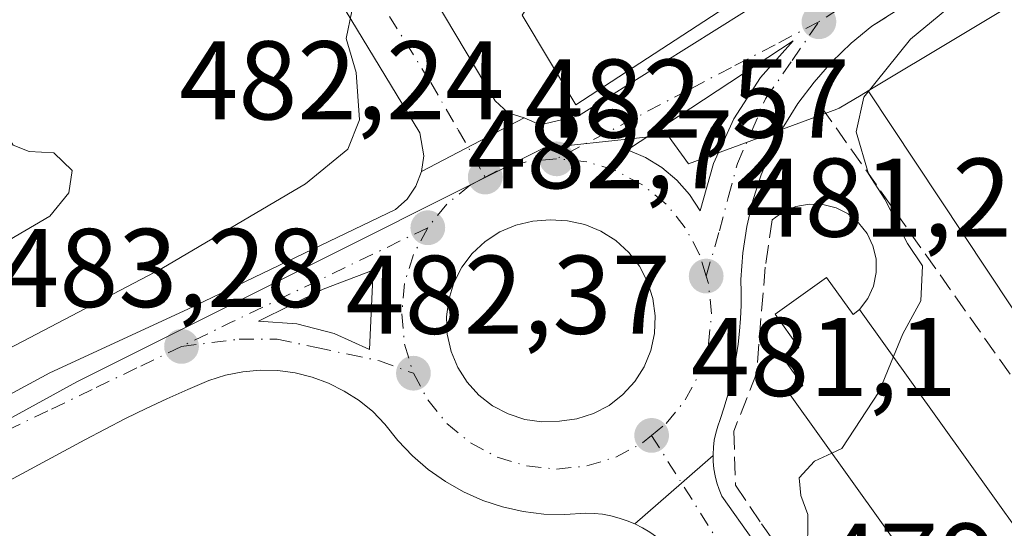
# Model space of a CAD drawing. Units: metres. Extents: x 610822 to 614271, y 4731634 to 4734003.
# Drawn here: x 611104 to 611193, y 4732282 to 4732327 of the extents above; entities that cross this region are included whole.
import ezdxf

# ---------------------------------------------------------------- set-up
doc = ezdxf.new("R2010")
doc.units = ezdxf.units.M
doc.header["$MEASUREMENT"] = 0
doc.linetypes.add('DGN Style 3', pattern=[2.307223458686699, 1.648016756204785, -0.6592067024819142])
doc.linetypes.add('DGN Style 4', pattern=[2.6384748266838614, 1.318413404963828, -0.6592067024819142, 0.001648016756204785, -0.6592067024819142])
for name, color, linetype, lineweight in [('Cultivos herbáceos CxS', 92, 'Continuous', 0), ('Curva de nivel normal', 30, 'Continuous', 0), ('Edificación Cxs', 1, 'Continuous', 13), ('Elemento construido', 1, 'Continuous', 0), ('Muro lineal', 1, 'DGN Style 3', 13), ('Núcleo urbano CxS', 7, 'Continuous', 0), ('Obra de contención lineal', 1, 'DGN Style 3', 13), ('Pastizal CxS', 92, 'Continuous', 0), ('Punto de cota en terreno', 7, 'Continuous', 0), ('Rótulo de punto de cota en terreno', 7, 'Continuous', 0), ('Vía urbana Cxs', 4, 'Continuous', 0), ('Vía urbana eje', 4, 'DGN Style 4', 0)]:
    doc.layers.add(name, color=color, linetype=linetype, lineweight=lineweight)
doc.styles.add('Style-Arial', font='txt')

# ---------------------------------------------------------------- blocks, each defined once
blk = doc.blocks.new('5PATER')
at = {"layer": 'Pastizal CxS', "linetype": 'Continuous', "lineweight": 0}
h = blk.add_hatch(color=51, dxfattribs=at)
edge = h.paths.add_edge_path()
edge.add_ellipse((0, 0), major_axis=(-0.1095731443231308, -0.1110710700762829), ratio=0.9994222409660322, start_angle=0, end_angle=360)
blk = doc.blocks.new('*U41')
at = {"layer": 'Vía urbana Cxs', "color": 4, "linetype": 'Continuous', "lineweight": 0}
for points in [[(611181.9851000002, 4732327.561799999, 480.9631999999983), (611180.7200999996, 4732326.7601, 480.9759999999952), (611178.8601000002, 4732325.2401, 481.1576999999961), (611177.1300999997, 4732323.5701, 481.4992999999959), (611175.5401, 4732321.770099999, 481.4864999999991), (611174.1001000004, 4732319.840100001, 481.4048000000039), (611172.8300999999, 4732317.8101, 481.4271000000008), (611171.7301000003, 4732315.670100001, 481.5062000000034), (611170.8000999996, 4732313.460100001, 481.5516000000061), (611170.0601000005, 4732311.170100001, 481.6140000000014), (611169.5100999996, 4732308.840100001, 481.6748999999982), (611169.1501000002, 4732306.460100001, 481.6772999999957), (611168.9901000002, 4732304.0701, 481.6358999999939), (611169.0201000003, 4732302.9101, 481.6205999999948), (611169.0100999996, 4732301.7501, 481.6296000000002), (611168.9600999998, 4732300.590100001, 481.6496999999945), (611168.8701, 4732299.440099999, 481.6637000000047), (611168.7401000002, 4732298.290100001, 481.6690999999992), (611168.5701000001, 4732297.1501, 481.678700000004), (611168.3601000002, 4732296.0101, 481.7081999999937), (611168.1101000002, 4732294.880100001, 481.7189000000071), (611167.8201000001, 4732293.7601, 481.7081000000035), (611167.4901000002, 4732292.6501, 481.6747999999934), (611167.1201, 4732291.550100001, 481.7100999999967), (611166.9001000002, 4732290.940099999, 481.7252000000008), (611166.7301000003, 4732290.3201, 481.7404999999999), (611166.6001000004, 4732289.690099999, 481.7565000000032), (611166.5201000003, 4732289.0601, 481.7749999999942), (611166.4901000002, 4732288.4101, 481.7981), (611166.4929999998, 4732288.3159, 481.8022999999957), (611163.6672999999, 4732285.8476, 481.3929999999964), (611159.4801000003, 4732282.190099999, 481.3169999999955), (611158.7801000001, 4732282.4801, 481.4113999999972), (611158.0601000005, 4732282.720100001, 481.4612999999954), (611157.3300999999, 4732282.9101, 481.5026000000071), (611156.5800999999, 4732283.050100001, 481.5320999999968), (611155.8201000001, 4732283.130100001, 481.561400000006), (611155.0701000001, 4732283.1501, 481.5893000000069), (611153.1901000004, 4732283.020099999, 481.6538), (611151.3201000001, 4732283.0701, 481.7293000000063), (611149.4501, 4732283.300100001, 481.8166999999958), (611147.6201, 4732283.710100001, 481.9128999999957), (611145.8400999998, 4732284.300100001, 482.0310999999929), (611144.1201, 4732285.0601, 482.162599999996), (611142.4901000002, 4732285.9901, 482.3065000000061), (611140.9501, 4732287.0701, 482.3983000000007), (611139.5301000001, 4732288.290100001, 482.492499999993), (611138.2301000003, 4732289.6501, 482.6031999999978), (611137.0701000001, 4732291.130100001, 482.7511999999988), (611135.9700999996, 4732292.2501, 482.9027999999962), (611134.7500999998, 4732293.2401, 483.0138000000007), (611133.4200999998, 4732294.090100001, 483.1070000000037), (611132.0100999996, 4732294.790100001, 483.1891000000033), (611130.5401, 4732295.340100001, 483.2572999999975), (611129.0100999996, 4732295.710100001, 483.327099999995), (611127.4501, 4732295.920100001, 483.3975999999967), (611125.8800999997, 4732295.960100001, 483.4521999999997), (611124.3101000005, 4732295.8201, 483.5096000000049), (611122.7701000003, 4732295.5101, 483.5700999999972), (611121.2701000003, 4732295.030099999, 483.6227000000072), (611119.3800999997, 4732294.2301, 483.6867999999959), (611117.5100999996, 4732293.390100001, 483.7473000000027), (611115.6501000002, 4732292.520099999, 483.752999999997), (611113.8101000005, 4732291.620100001, 483.7811999999976), (611111.9801000003, 4732290.6801, 483.8144999999931), (611110.1700999998, 4732289.710100001, 483.8169000000053), (611101.0900999998, 4732284.860099999, 483.9106000000029)], [(611089.0301000001, 4732286.020099999, 485.0424999999959), (611107.0100999996, 4732295.7301, 484.7030999999988), (611119.3901000004, 4732301.420100001, 484.6095999999961), (611138.0100999996, 4732310.340100001, 483.565499999997), (611139.0500999996, 4732311.290100001, 483.5752999999968), (611139.8501000004, 4732312.440099999, 483.5988000000071), (611140.3501000004, 4732313.7601, 483.6889999999985), (611149.5631999997, 4732318.554199999, 483.5405000000028), (611150.9896999998, 4732317.945599999, 483.2823000000063), (611154.4293000001, 4732318.739399999, 483.4839000000065), (611204.0388000002, 4732349.828000001, 480.1842000000034)]]:
    blk.add_polyline3d(points, dxfattribs=at)
for points in [[(611173.6645000001, 4732325.446599999, 481.6315000000032), (611158.8213999998, 4732315.6834, 482.2160000000004), (611160.4168999996, 4732315.0056, 482.0966999999946), (611161.8958000002, 4732314.101299999, 481.9861999999994), (611163.2262000004, 4732312.99, 481.8886999999959), (611164.3793000003, 4732311.695599999, 481.7997000000032), (611165.3301999997, 4732310.246200001, 481.7293000000063), (611166.5325999996, 4732314.4736, 481.698000000004), (611168.3515999997, 4732318.4746, 481.6404999999941), (611170.7467999998, 4732322.159700001, 481.5246000000043)], [(611143.9576000003, 4732305.176200001, 483.1407000000036), (611143.2444000002, 4732303.7838, 483.0498999999982), (611142.7818999998, 4732302.2894, 482.9492999999929), (611142.5838000001, 4732300.737700001, 482.8646000000008), (611142.6561000004, 4732299.175000001, 482.834400000007), (611142.9966000002, 4732297.6481, 482.8681999999972), (611143.5950999996, 4732296.2028, 482.8730000000069), (611144.4336999999, 4732294.882200001, 482.8196000000025), (611145.4873000003, 4732293.7259, 482.6877999999998), (611146.7244999995, 4732292.7685, 482.4755000000005), (611148.1080999998, 4732292.038600001, 482.3270000000048), (611149.5968000004, 4732291.558, 482.2317999999942), (611151.1460999995, 4732291.341200001, 482.1478999999963), (611152.7094999999, 4732291.3946, 482.0733999999939), (611154.2675999999, 4732291.603900001, 481.9665999999997), (611155.7655999997, 4732292.080499999, 481.8730000000069), (611157.1580999997, 4732292.810000001, 481.8769999999931), (611158.4028000003, 4732293.770300001, 482.0283999999957), (611159.4619000005, 4732294.932, 482.1257999999943), (611160.3031000001, 4732296.2601, 482.1689000000042), (611160.9008999999, 4732297.714000001, 482.1704000000027), (611161.2372000003, 4732299.249700001, 482.1223000000027), (611161.3016999997, 4732300.820400001, 482.1662999999971), (611161.0925000003, 4732302.378500001, 482.3123000000051), (611160.6158999996, 4732303.876499999, 482.4045999999944), (611159.8864000002, 4732305.269099999, 482.5020999999979), (611158.9261999996, 4732306.513800001, 482.582899999994), (611157.7643999998, 4732307.572899999, 482.6385000000009), (611156.4364, 4732308.414100001, 483.0470999999961), (611154.9824999999, 4732309.012, 483.4698000000063), (611153.4468, 4732309.348300001, 483.8858999999939), (611151.8761, 4732309.412799999, 484.0454000000027), (611150.3143999996, 4732309.321699999, 483.7584999999963), (611148.7917999999, 4732308.9628, 483.5046000000002), (611147.3537999997, 4732308.346799999, 483.2338000000018), (611146.0434999998, 4732307.4923, 483.2189999999973), (611144.9000000004, 4732306.424799999, 483.200800000006)], [(611135.6835000003, 4732297.823999999, 483.010500000004), (611136.0010000002, 4732304.928099999, 483.2407999999996), (611131.5163000004, 4732303.2215, 483.4205999999977), (611125.7220000001, 4732300.364, 483.6782999999996), (611129.1727999998, 4732300.0977, 483.3567000000039), (611132.5264999997, 4732299.242500001, 483.203999999998)]]:
    blk.add_polyline3d(points, close=True, dxfattribs=at)
blk = doc.blocks.new('*U46')
at = {"layer": 'Vía urbana Cxs', "color": 4, "linetype": 'Continuous', "lineweight": 0}
blk.add_polyline3d([(611160.8101000005, 4732281.460100001, 481.1603999999934), (611160.1601, 4732281.850099999, 481.2321999999986), (611159.4801000003, 4732282.190099999, 481.3169999999955), (611163.6672999999, 4732285.8476, 481.3929999999964), (611166.4929999998, 4732288.3159, 481.8022999999957), (611166.5100999996, 4732287.770099999, 481.8263000000007), (611166.5701000001, 4732287.130100001, 481.7988000000041), (611166.6801000005, 4732286.5001, 481.7317000000039), (611166.8300999999, 4732285.870100001, 481.6646999999939), (611167.0301000001, 4732285.2601, 481.5994999999967), (611167.2801000001, 4732284.670100001, 481.5342999999993), (611187.1501000002, 4732256.670100001, 479.1074999999983)], dxfattribs=at)
blk = doc.blocks.new('*U51')
at = {"layer": 'Vía urbana Cxs', "color": 4, "linetype": 'Continuous', "lineweight": 0}
blk.add_polyline3d([(611125.6101000002, 4732355.890100001, 489.116399999999), (611146.9504000006, 4732320.0755, 483.7356), (611148.108, 4732319.017200001, 483.5898000000016), (611149.5631999997, 4732318.554199999, 483.5405000000028), (611140.3501000004, 4732313.7601, 483.6889999999985), (611140.5401, 4732315.1501, 483.8215999999957), (611140.1901000004, 4732317.2301, 484.1331999999966), (611107.3201000001, 4732371.350099999, 490.9520000000048)], dxfattribs=at)

msp = doc.modelspace()

# ---------------------------------------------------------------- linework, layer by layer
at = {"layer": 'Cultivos herbáceos CxS', "color": 92, "linetype": 'Continuous', "lineweight": 0}
for points in [[(611012.2291000001, 4731931.886700001, 487.0752999999968), (611053.7461000001, 4731997.9265, 483.7143999999971), (611073.3251, 4732029.502699999, 481.9174999999959), (611094.6067000004, 4732065.554300001, 481.0136999999959), (611189.3753000004, 4732226.0941, 476.8754999999946), (611199.2849000003, 4732242.881300001, 476.5718000000052), (611204.6830000002, 4732250.089299999, 476.9055999999982), (611216.7748999996, 4732266.236500001, 475.6033000000025), (611180.4062999999, 4732320.9879, 480.8803999999946), (611188.5208999999, 4732325.853900001, 480.1812999999966), (611294.0705000004, 4732389.1823, 474.9924000000028), (611314.3255000003, 4732397.7435, 474.9529000000039), (611320.2868999997, 4732397.831499999, 474.7804000000033), (611323.1217999998, 4732397.873299999, 474.726800000004), (611323.2094999999, 4732397.874500001, 474.7266999999993), (611332.3355, 4732390.9441, 474.0280999999959), (611341.9445000002, 4732378.9265, 473.526199999993), (611361.9590999996, 4732335.225099999, 473.0724999999948), (611363.4649, 4732331.936899999, 473.1728000000003)], [(611323.2094999999, 4732397.874500001, 474.7266999999993), (611323.1217999998, 4732397.873299999, 474.726800000004), (611320.2868999997, 4732397.831499999, 474.7804000000033), (611314.3255000003, 4732397.7435, 474.9529000000039), (611294.0705000004, 4732389.1823, 474.9924000000028), (611188.5208999999, 4732325.853900001, 480.1812999999966), (611180.4062999999, 4732320.9879, 480.8803999999946)], [(611180.4062999999, 4732320.9879, 480.8803999999946), (611216.7748999996, 4732266.236500001, 475.6033000000025), (611204.6830000002, 4732250.089299999, 476.9055999999982), (611199.2849000003, 4732242.881300001, 476.5718000000052)]]:
    msp.add_polyline3d(points, dxfattribs=at)
at = {"layer": 'Curva de nivel normal', "color": 30, "linetype": 'Continuous', "lineweight": 0, "flags": 128}
for points, elevation in [([(611048.7788000006, 4732301.6347), (611051.9500000002, 4732304.970100001), (611055.5199999996, 4732310.640100001), (611057.6399999997, 4732312.4901), (611060.9699999997, 4732311.170100001), (611068.0700000003, 4732304.460100001), (611074.4400000004, 4732296.920100001), (611076.4199999999, 4732295.5001), (611077.8499999996, 4732295.540100001), (611081.4000000004, 4732296.7301), (611099.7699999996, 4732305.5101), (611107.0099999999, 4732309.7601), (611108.7199999997, 4732311.840100001), (611109.0099999999, 4732313.8301), (611107.3700000001, 4732315.4301), (611105.1699999999, 4732315.5601), (611103.7199999997, 4732316.110099999), (611102.8300000001, 4732317.590100001), (611099.4600000001, 4732318.190099999), (611095.9800000006, 4732319.2301), (611094.9299999997, 4732321.190099999), (611094.8399999999, 4732323.700099999), (611093.3799999999, 4732327.1601), (611094.5999999996, 4732334.450099999)], 490), ([(611191.2100000001, 4732331.440099999), (611184.1900000004, 4732325.610099999), (611180.0099999999, 4732320.420100001), (611179.3200000003, 4732317.3201), (611180.4199999999, 4732313.540100001), (611181.8799999999, 4732311.270099999), (611183.9299999997, 4732307.3201), (611185.2599999999, 4732305.3101), (611185.1200000001, 4732302.170100001), (611183.5, 4732299.220100001), (611182.6626000004, 4732297.172300001)], 480), ([(611075.8499999996, 4732283.520099999), (611117.0700000003, 4732305.0701), (611129.9400000004, 4732312.640100001), (611133.7400000002, 4732315.7601), (611134.7999999998, 4732318.370100001), (611134.5, 4732322.630100001), (611133.5899999999, 4732325.670100001), (611134.0899999999, 4732328.110099999)], 485), ([(611182.6626000004, 4732297.172300001), (611181.3899999997, 4732294.0601), (611178.04, 4732288.950099999), (611177.1467000004, 4732288.537799999)], 480), ([(611177.1467000004, 4732288.537799999), (611175.5700000003, 4732287.8101), (611174.2100000001, 4732286.3201), (611174.3499999996, 4732284.7401), (611174.9800000006, 4732283.040100001), (611174.9400000004, 4732279.2601), (611175.5800000001, 4732276.210100001), (611174.5099999999, 4732274.7401), (611163.54, 4732271.9301), (611160.4100000003, 4732276.300100001), (611157.3700000001, 4732279.100099999), (611155.04, 4732279.7401), (611150.7699999996, 4732278.8201), (611144.4400000004, 4732276.0801), (611141.3799999999, 4732276.130100001), (611138.5199999996, 4732275.2301), (611133.9000000004, 4732271.6801), (611130.2100000001, 4732267.790100001), (611125.2800000003, 4732263.1601), (611119.2999999998, 4732256.7601), (611115.3200000003, 4732252.720100001), (611113.7032000005, 4732250.461100001)], 480)]:
    msp.add_lwpolyline(points, dxfattribs=dict(at, elevation=elevation))
at = {"layer": 'Edificación Cxs', "color": 1, "linetype": 'Continuous', "lineweight": 13, "flags": 128}
for points, elevation in [([(611177.8201000001, 4732335.140100001), (611154.1700999998, 4732319.720100001), (611149.3701, 4732327.770099999), (611151.5900999998, 4732331.1601), (611156.0100999996, 4732334.0101), (611171.7100999998, 4732344.0701)], 487.9250999999932), ([(611176.6700999998, 4732304.270099999), (611179.0500999996, 4732300.960100001), (611179.6300999997, 4732301.4101), (611206.0000999998, 4732264.5601), (611204.7901, 4732263.690099999), (611206.5301000001, 4732261.2501), (611200.7301000003, 4732257.100099999), (611198.9901000002, 4732259.540100001), (611198.2600999996, 4732259.030099999), (611173.4101, 4732293.7601), (611174.5500999996, 4732294.5801), (611172.8101000005, 4732297.020099999), (611174.1801000005, 4732298.0001), (611172.0601000005, 4732300.970100001)], 484.0507999999971)]:
    msp.add_lwpolyline(points, close=True, dxfattribs=dict(at, elevation=elevation))
at = {"layer": 'Edificación Cxs', "color": 1, "linetype": 'Continuous', "lineweight": 13, "extrusion": (0.2563291650328746, 0.4219467463607128, 0.8696299801577436), "elevation": 2153861.682895863, "flags": 128}
msp.add_lwpolyline([(1934648.050665041, -3792922.043743148), (1934644.298046931, -3792920.211673948), (1934644.035985101, -3792921.000203013)], dxfattribs=at)
at = {"layer": 'Edificación Cxs', "color": 1, "linetype": 'Continuous', "lineweight": 13}
for points in [[(611177.8201000001, 4732335.140100001, 483.6613999999972), (611154.1700999998, 4732319.720100001, 484.1358999999939), (611149.3701, 4732327.770099999, 486.4064999999973), (611151.5900999998, 4732331.1601, 486.8019999999961), (611156.0100999996, 4732334.0101, 487.9250999999931)], [(611206.5301000001, 4732261.2501, 480.1083999999974), (611200.7301000003, 4732257.100099999, 479.7399000000005), (611198.9901000002, 4732259.540100001, 481.6757000000071), (611198.2600999996, 4732259.030099999, 481.2179999999935), (611173.4101, 4732293.7601, 483.3947999999946), (611174.5500999996, 4732294.5801, 484.0507999999973), (611172.8101000005, 4732297.020099999, 482.4216000000015), (611174.1801000005, 4732298.0001, 482.9854999999953), (611172.0601000005, 4732300.970100001, 481.8430999999982), (611176.6700999998, 4732304.270099999, 481.6851000000024)], [(611179.6300999997, 4732301.4101, 482.2002999999968), (611206.0000999998, 4732264.5601, 481.0427999999956), (611204.7901, 4732263.690099999, 482.2461999999941), (611206.5301000001, 4732261.2501, 480.1083999999974)]]:
    msp.add_polyline3d(points, dxfattribs=at)
at = {"layer": 'Elemento construido', "color": 1, "linetype": 'Continuous', "lineweight": 0}
for points in [[(611089.0301000001, 4732286.020099999, 485.0424999999959), (611107.0100999996, 4732295.7301, 484.7030999999988), (611119.3901000004, 4732301.420100001, 484.6095999999961), (611138.0100999996, 4732310.340100001, 483.565499999997), (611139.0500999996, 4732311.290100001, 483.5752999999968), (611139.8501000004, 4732312.440099999, 483.5988000000071), (611140.3501000004, 4732313.7601, 483.6889999999985), (611140.5401, 4732315.1501, 483.8215999999957), (611140.1901000004, 4732317.2301, 484.1331999999966), (611107.3201000001, 4732371.350099999, 490.9520000000048)], [(611241.7200999996, 4732365.420100001, 478.0623999999953), (611180.7200999996, 4732326.7601, 480.9759999999952), (611178.8601000002, 4732325.2401, 481.1576999999961), (611177.1300999997, 4732323.5701, 481.4992999999959), (611175.5401, 4732321.770099999, 481.4864999999991), (611174.1001000004, 4732319.840100001, 481.4048000000039), (611172.8300999999, 4732317.8101, 481.4271000000008), (611171.7301000003, 4732315.670100001, 481.5062000000034), (611170.8000999996, 4732313.460100001, 481.5516000000061), (611170.0601000005, 4732311.170100001, 481.6140000000014), (611169.5100999996, 4732308.840100001, 481.6748999999982), (611169.1501000002, 4732306.460100001, 481.6772999999957), (611168.9901000002, 4732304.0701, 481.6358999999939), (611169.0201000003, 4732302.9101, 481.6205999999948), (611169.0100999996, 4732301.7501, 481.6296000000002), (611168.9600999998, 4732300.590100001, 481.6496999999945), (611168.8701, 4732299.440099999, 481.6637000000047), (611168.7401000002, 4732298.290100001, 481.6690999999992), (611168.5701000001, 4732297.1501, 481.678700000004), (611168.3601000002, 4732296.0101, 481.7081999999937), (611168.1101000002, 4732294.880100001, 481.7189000000071), (611167.8201000001, 4732293.7601, 481.7081000000035), (611167.4901000002, 4732292.6501, 481.6747999999934), (611167.1201, 4732291.550100001, 481.7100999999967), (611166.9001000002, 4732290.940099999, 481.7252000000008), (611166.7301000003, 4732290.3201, 481.7404999999999), (611166.6001000004, 4732289.690099999, 481.7565000000032), (611166.5201000003, 4732289.0601, 481.7749999999942), (611166.4901000002, 4732288.4101, 481.7981), (611166.5100999996, 4732287.770099999, 481.8263000000007), (611166.5701000001, 4732287.130100001, 481.7988000000041), (611166.6801000005, 4732286.5001, 481.7317000000039), (611166.8300999999, 4732285.870100001, 481.6646999999939), (611167.0301000001, 4732285.2601, 481.5994999999967), (611167.2801000001, 4732284.670100001, 481.5342999999993), (611187.1501000002, 4732256.670100001, 479.1074999999983)], [(611160.8101000005, 4732281.460100001, 481.1603999999934), (611160.1601, 4732281.850099999, 481.2321999999986), (611159.4801000003, 4732282.190099999, 481.3169999999955), (611158.7801000001, 4732282.4801, 481.4113999999972), (611158.0601000005, 4732282.720100001, 481.4612999999954), (611157.3300999999, 4732282.9101, 481.5026000000071), (611156.5800999999, 4732283.050100001, 481.5320999999968), (611155.8201000001, 4732283.130100001, 481.561400000006), (611155.0701000001, 4732283.1501, 481.5893000000069), (611153.1901000004, 4732283.020099999, 481.6538), (611151.3201000001, 4732283.0701, 481.7293000000063), (611149.4501, 4732283.300100001, 481.8166999999958), (611147.6201, 4732283.710100001, 481.9128999999957), (611145.8400999998, 4732284.300100001, 482.0310999999929), (611144.1201, 4732285.0601, 482.162599999996), (611142.4901000002, 4732285.9901, 482.3065000000061), (611140.9501, 4732287.0701, 482.3983000000007), (611139.5301000001, 4732288.290100001, 482.492499999993), (611138.2301000003, 4732289.6501, 482.6031999999978), (611137.0701000001, 4732291.130100001, 482.7511999999988), (611135.9700999996, 4732292.2501, 482.9027999999962), (611134.7500999998, 4732293.2401, 483.0138000000007), (611133.4200999998, 4732294.090100001, 483.1070000000037), (611132.0100999996, 4732294.790100001, 483.1891000000033), (611130.5401, 4732295.340100001, 483.2572999999975), (611129.0100999996, 4732295.710100001, 483.327099999995), (611127.4501, 4732295.920100001, 483.3975999999967), (611125.8800999997, 4732295.960100001, 483.4521999999997), (611124.3101000005, 4732295.8201, 483.5096000000049), (611122.7701000003, 4732295.5101, 483.5700999999972), (611121.2701000003, 4732295.030099999, 483.6227000000072), (611119.3800999997, 4732294.2301, 483.6867999999959), (611117.5100999996, 4732293.390100001, 483.7473000000027), (611115.6501000002, 4732292.520099999, 483.752999999997), (611113.8101000005, 4732291.620100001, 483.7811999999976), (611111.9801000003, 4732290.6801, 483.8144999999931), (611110.1700999998, 4732289.710100001, 483.8169000000053), (611101.0900999998, 4732284.860099999, 483.9106000000029)]]:
    msp.add_polyline3d(points, dxfattribs=at)
at = {"layer": 'Muro lineal', "color": 1, "linetype": 'DGN Style 3', "lineweight": 13, "extrusion": (0.1411891883918806, -0.1723695379154957, 0.9748611980584933), "elevation": -728953.2144385522, "flags": 128}
msp.add_lwpolyline([(3471499.273836317, 3191553.109238312), (3471497.647819718, 3191542.68749573), (3471432.79157157, 3191555.665193008)], dxfattribs=at)
at = {"layer": 'Muro lineal', "color": 1, "linetype": 'DGN Style 3', "lineweight": 13}
msp.add_polyline3d([(611179.6300999997, 4732301.4101, 482.2002999999968), (611180.3601000002, 4732302.390100001, 481.4323000000004), (611180.8701, 4732303.5001, 481.1693999999989), (611181.1201, 4732304.700099999, 481.016499999998), (611181.1001000004, 4732305.920100001, 480.9092999999993), (611180.8201000001, 4732307.110099999, 480.8383999999933), (611180.2901, 4732308.210100001, 480.8007999999973), (611179.5401, 4732309.170100001, 480.8482999999979), (611178.6001000004, 4732309.950099999, 480.9952000000048), (611177.5100999996, 4732310.5001, 481.2296000000061), (611176.3201000001, 4732310.800100001, 481.329700000002), (611175.1001000004, 4732310.840100001, 481.4282999999996), (611173.9001000002, 4732310.620100001, 481.5359999999928), (611172.7801000001, 4732310.140100001, 481.6601999999984), (611171.7801000001, 4732309.4301, 481.7149000000064), (611171.1601, 4732305.200099999, 481.7464000000036), (611170.3800999997, 4732295.6601, 482.0720000000001), (611168.3501000004, 4732290.5001, 481.8840999999957), (611168.5000999998, 4732285.6501, 481.6037999999971), (611170.8400999998, 4732282.190099999, 480.9603000000062), (611173.2401000002, 4732278.780099999, 480.7241000000067)], dxfattribs=at)
at = {"layer": 'Núcleo urbano CxS', "color": 7, "linetype": 'Continuous', "lineweight": 0, "extrusion": (-0.4852324764320211, 0.8743847353363385, 0.0008822847891422601), "elevation": 3841393.330011895, "flags": 128}
msp.add_lwpolyline([(-2830876.843621733, -2908.177335519068), (-2830646.5101706, -2898.992631944261), (-2830595.285908119, -2898.619132579427), (-2830592.653237469, -2898.579532653155), (-2830544.062461409, -2898.286433404723), (-2830460.695493042, -2895.299930507013)], dxfattribs=at)
at = {"layer": 'Núcleo urbano CxS', "color": 7, "linetype": 'Continuous', "lineweight": 0}
for points in [[(611323.2094999999, 4732397.874500001, 474.7266999999993), (611323.1217999998, 4732397.873299999, 474.726800000004), (611320.2868999997, 4732397.831499999, 474.7804000000033), (611314.3255000003, 4732397.7435, 474.9529000000039), (611294.0705000004, 4732389.1823, 474.9924000000028), (611188.5208999999, 4732325.853900001, 480.1812999999966), (611180.4062999999, 4732320.9879, 480.8803999999946)], [(611294.0705000004, 4732389.1823, 474.9924000000028), (611188.5208999999, 4732325.853900001, 480.1812999999966), (611180.4062999999, 4732320.9879, 480.8803999999946), (611179.7758999999, 4732320.606899999, 480.9331999999995), (611177.7975000005, 4732319.4189, 481.2024999999995), (611177.5894999999, 4732319.342300001, 481.2400000000052), (611164.2725000001, 4732314.442299999, 481.9253999999929), (611162.4042999997, 4732317.0307, 482.0473999999958), (611151.2878999999, 4732315.830700001, 483.0915999999997), (611145.8119000001, 4732313.094699999, 483.2832999999956), (611130.9593000002, 4732305.676700001, 484.2099000000017), (611109.4309, 4732294.920499999, 484.7706000000035), (611074.3979000002, 4732275.722300001, 484.6257999999943), (611052.5909000002, 4732259.051700001, 485.2483000000066), (611048.8673, 4732255.4593, 485.2611999999936), (611045.6602999996, 4732252.366699999, 485.5722999999998), (611028.4896999998, 4732235.798699999, 486.7694000000047), (611015.1042999999, 4732222.887499999, 487.6334999999963), (611005.3969000002, 4732217.653100001, 488.3361000000005)], [(611180.4062999999, 4732320.9879, 480.8803999999946), (611179.7758999999, 4732320.606899999, 480.9331999999995), (611177.7975000005, 4732319.4189, 481.2024999999995), (611177.5894999999, 4732319.342300001, 481.2400000000052), (611164.2725000001, 4732314.442299999, 481.9253999999929), (611162.4042999997, 4732317.0307, 482.0473999999958), (611151.2878999999, 4732315.830700001, 483.0915999999997), (611145.8119000001, 4732313.094699999, 483.2832999999956), (611130.9593000002, 4732305.676700001, 484.2099000000017), (611109.4309, 4732294.920499999, 484.7706000000035), (611074.3979000002, 4732275.722300001, 484.6257999999943), (611052.5909000002, 4732259.051700001, 485.2483000000066), (611048.8673, 4732255.4593, 485.2611999999936), (611045.6602999996, 4732252.366699999, 485.5722999999998), (611028.4896999998, 4732235.798699999, 486.7694000000047)], [(611074.3979000002, 4732275.722300001, 484.6257999999943), (611109.4309, 4732294.920499999, 484.7706000000035), (611130.9593000002, 4732305.676700001, 484.2099000000017), (611145.8119000001, 4732313.094699999, 483.2832999999956), (611151.2878999999, 4732315.830700001, 483.0915999999997), (611162.4042999997, 4732317.0307, 482.0473999999958), (611164.2725000001, 4732314.442299999, 481.9253999999929), (611177.5894999999, 4732319.342300001, 481.2400000000052), (611177.7975000005, 4732319.4189, 481.2024999999995), (611179.7758999999, 4732320.606899999, 480.9331999999995), (611180.4062999999, 4732320.9879, 480.8803999999946), (611216.7748999996, 4732266.236500001, 475.6033000000025), (611204.6830000002, 4732250.089299999, 476.9055999999982), (611199.2849000003, 4732242.881300001, 476.5718000000052), (611193.0674999999, 4732246.333699999, 477.7271999999939), (611186.5301000001, 4732251.1547, 478.756899999993), (611182.2455000002, 4732257.1227, 479.3735000000015), (611171.9605, 4732270.5371, 480.2905000000028), (611125.4669000005, 4732195.571900001, 479.4833999999974), (611101.1782999998, 4732159.1187, 480.8399000000064)], [(611180.4062999999, 4732320.9879, 480.8803999999946), (611216.7748999996, 4732266.236500001, 475.6033000000025), (611204.6830000002, 4732250.089299999, 476.9055999999982), (611199.2849000003, 4732242.881300001, 476.5718000000052)]]:
    msp.add_polyline3d(points, dxfattribs=at)
at = {"layer": 'Obra de contención lineal', "color": 1, "linetype": 'DGN Style 3', "lineweight": 13, "extrusion": (0.08307153224218497, -0.02599588150913545, 0.9962044642920944), "elevation": -71769.97250664789, "flags": 128}
msp.add_lwpolyline([(4698875.293534974, 826925.0392625765), (4698835.653017571, 826872.9127772624), (4698813.23722696, 826878.5352183423)], dxfattribs=at)
at = {"layer": 'Vía urbana Cxs', "color": 4, "linetype": 'Continuous', "lineweight": 0, "extrusion": (-0.01935404777495315, -0.1598131023926479, 0.9869575437364883), "elevation": -767637.4928497416, "flags": 128}
msp.add_lwpolyline([(37741.3891507776, 4709349.773286137), (37766.88050072675, 4709316.348174863), (37768.15693915938, 4709315.425141158), (37769.65724852832, 4709315.13622883)], dxfattribs=at)
at = {"layer": 'Vía urbana Cxs', "color": 4, "linetype": 'Continuous', "lineweight": 0, "extrusion": (0.01268261724067596, 0.006599487177815311, 0.9998977937714015), "elevation": 39465.34268580142, "flags": 128}
msp.add_lwpolyline([(611085.0608165303, 4732156.360548619), (611094.2750589192, 4732161.154753022)], dxfattribs=at)
msp.add_lwpolyline([(611085.0608165303, 4732156.360548619), (611094.2750589192, 4732161.154753022)], dxfattribs=at)
at = {"layer": 'Vía urbana Cxs', "color": 4, "linetype": 'Continuous', "lineweight": 0, "extrusion": (0.6578611863609695, -0.7531391912187821, 0.000134647899166255), "elevation": -3162009.015828298, "flags": 128}
msp.add_lwpolyline([(3573482.276331887, 907.5601793530923), (3573478.524387673, 907.1508793493826), (3573472.964715912, 907.0748793486927)], dxfattribs=at)
msp.add_lwpolyline([(3573482.276331887, 907.5601793530923), (3573478.524387673, 907.1508793493826), (3573472.964715912, 907.0748793486927)], dxfattribs=at)
at = {"layer": 'Vía urbana Cxs', "color": 4, "linetype": 'Continuous', "lineweight": 0}
for points in [[(611140.3501000004, 4732313.7601, 483.6889999999985), (611140.5401, 4732315.1501, 483.8215999999957), (611140.1901000004, 4732317.2301, 484.1331999999966), (611107.3201000001, 4732371.350099999, 490.9520000000048), (611105.8601000002, 4732372.890100001, 490.0881999999983), (611104.5900999998, 4732373.540100001, 490.1159000000043), (611103.2001, 4732373.8201, 490.1524000000064), (611101.7801000001, 4732373.710100001, 490.1823000000004), (611100.4401000004, 4732373.2301, 490.1970000000001), (611091.1142999995, 4732368.009400001, 490.4762999999948), (611022.7001, 4732329.710100001, 490.7715999999928), (611021.8901000004, 4732328.8201, 490.7387000000017), (611021.3601000002, 4732327.7501, 490.7217999999993), (611021.1501000002, 4732326.5601, 490.6895999999979), (611021.2701000003, 4732325.370100001, 490.6536000000052), (611021.7301000003, 4732324.2601, 490.6223999999929), (611026.5824999996, 4732315.767700001, 490.548299999995), (611028.1162, 4732313.0836, 490.5970999999991), (611039.2600999996, 4732293.5801, 488.0501999999979)], [(611149.5631999997, 4732318.554199999, 483.5405000000028), (611150.9896999998, 4732317.945599999, 483.2823000000063), (611154.4293000001, 4732318.739399999, 483.4839000000065), (611204.0388000002, 4732349.828000001, 480.1842000000034)], [(611181.9851000002, 4732327.561799999, 480.9631999999983), (611180.7200999996, 4732326.7601, 480.9759999999952), (611178.8601000002, 4732325.2401, 481.1576999999961), (611177.1300999997, 4732323.5701, 481.4992999999959), (611175.5401, 4732321.770099999, 481.4864999999991), (611174.1001000004, 4732319.840100001, 481.4048000000039), (611172.8300999999, 4732317.8101, 481.4271000000008), (611171.7301000003, 4732315.670100001, 481.5062000000034), (611170.8000999996, 4732313.460100001, 481.5516000000061), (611170.0601000005, 4732311.170100001, 481.6140000000014), (611169.5100999996, 4732308.840100001, 481.6748999999982), (611169.1501000002, 4732306.460100001, 481.6772999999957), (611168.9901000002, 4732304.0701, 481.6358999999939), (611169.0201000003, 4732302.9101, 481.6205999999948), (611169.0100999996, 4732301.7501, 481.6296000000002), (611168.9600999998, 4732300.590100001, 481.6496999999945), (611168.8701, 4732299.440099999, 481.6637000000047), (611168.7401000002, 4732298.290100001, 481.6690999999992), (611168.5701000001, 4732297.1501, 481.678700000004), (611168.3601000002, 4732296.0101, 481.7081999999937), (611168.1101000002, 4732294.880100001, 481.7189000000071), (611167.8201000001, 4732293.7601, 481.7081000000035), (611167.4901000002, 4732292.6501, 481.6747999999934), (611167.1201, 4732291.550100001, 481.7100999999967), (611166.9001000002, 4732290.940099999, 481.7252000000008), (611166.7301000003, 4732290.3201, 481.7404999999999), (611166.6001000004, 4732289.690099999, 481.7565000000032), (611166.5201000003, 4732289.0601, 481.7749999999942), (611166.4901000002, 4732288.4101, 481.7981), (611166.4929999998, 4732288.3159, 481.8022999999957)], [(611173.6645000001, 4732325.446599999, 481.6315000000032), (611158.8213999998, 4732315.6834, 482.2160000000004), (611160.4168999996, 4732315.0056, 482.0966999999946), (611161.8958000002, 4732314.101299999, 481.9861999999994), (611163.2262000004, 4732312.99, 481.8886999999959), (611164.3793000003, 4732311.695599999, 481.7997000000032), (611165.3301999997, 4732310.246200001, 481.7293000000063), (611166.5325999996, 4732314.4736, 481.698000000004), (611168.3515999997, 4732318.4746, 481.6404999999941), (611170.7467999998, 4732322.159700001, 481.5246000000043), (611173.6645000001, 4732325.446599999, 481.6315000000032)], [(611053.3601000002, 4732261.620100001, 486.0657000000065), (611055.5701000001, 4732262.600099999, 485.5671000000002), (611071.8501000004, 4732274.950099999, 484.7866000000067), (611085.3876, 4732283.673000001, 484.7511999999988), (611086.6982000005, 4732284.5176, 484.9113999999972), (611089.0301000001, 4732286.020099999, 485.0424999999959), (611107.0100999996, 4732295.7301, 484.7030999999988), (611119.3901000004, 4732301.420100001, 484.6095999999961), (611138.0100999996, 4732310.340100001, 483.565499999997), (611139.0500999996, 4732311.290100001, 483.5752999999968), (611139.8501000004, 4732312.440099999, 483.5988000000071), (611140.3501000004, 4732313.7601, 483.6889999999985)], [(611143.9576000003, 4732305.176200001, 483.1407000000036), (611143.2444000002, 4732303.7838, 483.0498999999982), (611142.7818999998, 4732302.2894, 482.9492999999929), (611142.5838000001, 4732300.737700001, 482.8646000000008), (611142.6561000004, 4732299.175000001, 482.834400000007), (611142.9966000002, 4732297.6481, 482.8681999999972), (611143.5950999996, 4732296.2028, 482.8730000000069), (611144.4336999999, 4732294.882200001, 482.8196000000025), (611145.4873000003, 4732293.7259, 482.6877999999998), (611146.7244999995, 4732292.7685, 482.4755000000005), (611148.1080999998, 4732292.038600001, 482.3270000000048), (611149.5968000004, 4732291.558, 482.2317999999942), (611151.1460999995, 4732291.341200001, 482.1478999999963), (611152.7094999999, 4732291.3946, 482.0733999999939), (611154.2675999999, 4732291.603900001, 481.9665999999997), (611155.7655999997, 4732292.080499999, 481.8730000000069), (611157.1580999997, 4732292.810000001, 481.8769999999931), (611158.4028000003, 4732293.770300001, 482.0283999999957), (611159.4619000005, 4732294.932, 482.1257999999943), (611160.3031000001, 4732296.2601, 482.1689000000042), (611160.9008999999, 4732297.714000001, 482.1704000000027), (611161.2372000003, 4732299.249700001, 482.1223000000027), (611161.3016999997, 4732300.820400001, 482.1662999999971), (611161.0925000003, 4732302.378500001, 482.3123000000051), (611160.6158999996, 4732303.876499999, 482.4045999999944), (611159.8864000002, 4732305.269099999, 482.5020999999979), (611158.9261999996, 4732306.513800001, 482.582899999994), (611157.7643999998, 4732307.572899999, 482.6385000000009), (611156.4364, 4732308.414100001, 483.0470999999961), (611154.9824999999, 4732309.012, 483.4698000000063), (611153.4468, 4732309.348300001, 483.8858999999939), (611151.8761, 4732309.412799999, 484.0454000000027), (611150.3143999996, 4732309.321699999, 483.7584999999963), (611148.7917999999, 4732308.9628, 483.5046000000002), (611147.3537999997, 4732308.346799999, 483.2338000000018), (611146.0434999998, 4732307.4923, 483.2189999999973), (611144.9000000004, 4732306.424799999, 483.200800000006), (611143.9576000003, 4732305.176200001, 483.1407000000036)], [(611135.6835000003, 4732297.823999999, 483.010500000004), (611136.0010000002, 4732304.928099999, 483.2407999999996), (611131.5163000004, 4732303.2215, 483.4205999999977), (611125.7220000001, 4732300.364, 483.6782999999996), (611129.1727999998, 4732300.0977, 483.3567000000039), (611132.5264999997, 4732299.242500001, 483.203999999998), (611135.6835000003, 4732297.823999999, 483.010500000004)], [(611159.4801000003, 4732282.190099999, 481.3169999999955), (611158.7801000001, 4732282.4801, 481.4113999999972), (611158.0601000005, 4732282.720100001, 481.4612999999954), (611157.3300999999, 4732282.9101, 481.5026000000071), (611156.5800999999, 4732283.050100001, 481.5320999999968), (611155.8201000001, 4732283.130100001, 481.561400000006), (611155.0701000001, 4732283.1501, 481.5893000000069), (611153.1901000004, 4732283.020099999, 481.6538), (611151.3201000001, 4732283.0701, 481.7293000000063), (611149.4501, 4732283.300100001, 481.8166999999958), (611147.6201, 4732283.710100001, 481.9128999999957), (611145.8400999998, 4732284.300100001, 482.0310999999929), (611144.1201, 4732285.0601, 482.162599999996), (611142.4901000002, 4732285.9901, 482.3065000000061), (611140.9501, 4732287.0701, 482.3983000000007), (611139.5301000001, 4732288.290100001, 482.492499999993), (611138.2301000003, 4732289.6501, 482.6031999999978), (611137.0701000001, 4732291.130100001, 482.7511999999988), (611135.9700999996, 4732292.2501, 482.9027999999962), (611134.7500999998, 4732293.2401, 483.0138000000007), (611133.4200999998, 4732294.090100001, 483.1070000000037), (611132.0100999996, 4732294.790100001, 483.1891000000033), (611130.5401, 4732295.340100001, 483.2572999999975), (611129.0100999996, 4732295.710100001, 483.327099999995), (611127.4501, 4732295.920100001, 483.3975999999967), (611125.8800999997, 4732295.960100001, 483.4521999999997), (611124.3101000005, 4732295.8201, 483.5096000000049), (611122.7701000003, 4732295.5101, 483.5700999999972), (611121.2701000003, 4732295.030099999, 483.6227000000072), (611119.3800999997, 4732294.2301, 483.6867999999959), (611117.5100999996, 4732293.390100001, 483.7473000000027), (611115.6501000002, 4732292.520099999, 483.752999999997), (611113.8101000005, 4732291.620100001, 483.7811999999976), (611111.9801000003, 4732290.6801, 483.8144999999931), (611110.1700999998, 4732289.710100001, 483.8169000000053), (611101.0900999998, 4732284.860099999, 483.9106000000029)], [(611166.4929999998, 4732288.3159, 481.8022999999957), (611166.5100999996, 4732287.770099999, 481.8263000000007), (611166.5701000001, 4732287.130100001, 481.7988000000041), (611166.6801000005, 4732286.5001, 481.7317000000039), (611166.8300999999, 4732285.870100001, 481.6646999999939), (611167.0301000001, 4732285.2601, 481.5994999999967), (611167.2801000001, 4732284.670100001, 481.5342999999993), (611187.1501000002, 4732256.670100001, 479.1074999999983), (611188.1901000004, 4732255.600099999, 478.9449000000022), (611189.2500999998, 4732254.5601, 478.7831000000006), (611190.3400999998, 4732253.550100001, 478.6165000000037), (611191.4600999998, 4732252.5801, 478.4465999999957), (611192.6001000004, 4732251.630100001, 478.251900000003), (611193.7701000003, 4732250.720100001, 478.0396999999939), (611194.9700999996, 4732249.840100001, 477.7992999999988), (611196.1901000004, 4732248.9901, 477.5319000000018), (611197.4301000005, 4732248.1801, 477.2409000000043), (611198.7001, 4732247.4001, 477.1889999999985), (611199.9901000002, 4732246.6601, 477.1879999999946), (611201.8601000002, 4732246.5001, 477.2832999999956)], [(611124.0301000001, 4732209.360099999, 479.8101000000024), (611161.2500999998, 4732268.6601, 479.9220999999961), (611165.0000999998, 4732266.470100001, 479.8850999999996), (611167.0401, 4732269.600099999, 480.155899999998), (611167.0900999998, 4732270.130100001, 480.202099999995), (611167.1201, 4732270.670100001, 480.2489999999962), (611167.1201, 4732271.200099999, 480.2948000000034), (611167.1001000004, 4732271.7301, 480.3402999999962), (611167.0601000005, 4732272.2601, 480.3858000000037), (611166.9901000002, 4732272.790100001, 480.4262000000017), (611166.9001000002, 4732273.3201, 480.4630999999936), (611166.7901, 4732273.840100001, 480.5), (611166.6501000002, 4732274.350099999, 480.5372999999963), (611166.4901000002, 4732274.860099999, 480.575800000006), (611162.5800999999, 4732280.030099999, 481.0458999999974), (611162.0201000003, 4732280.550100001, 481.0679999999993), (611161.4301000005, 4732281.020099999, 481.1043999999966), (611160.8101000005, 4732281.460100001, 481.1603999999934), (611160.1601, 4732281.850099999, 481.2321999999986), (611159.4801000003, 4732282.190099999, 481.3169999999955)]]:
    msp.add_polyline3d(points, dxfattribs=at)
at = {"layer": 'Vía urbana eje', "color": 4, "linetype": 'DGN Style 4', "lineweight": 0, "extrusion": (0.06497949485480663, -0.07247996766324787, 0.9952508827104595), "elevation": -302805.1542927403, "flags": 128}
msp.add_lwpolyline([(3614018.010558011, 3100886.105558863), (3614015.819181675, 3100887.72868355), (3614013.348472406, 3100888.888149601), (3614012.149709847, 3100889.185386593)], dxfattribs=at)
at = {"layer": 'Vía urbana eje', "color": 4, "linetype": 'DGN Style 4', "lineweight": 0, "extrusion": (0.4340125133241158, -0.9006507010164273, 0.02148145797431585), "elevation": -3996903.98455279, "flags": 128}
msp.add_lwpolyline([(2604906.780961566, 86362.43047146415), (2604896.97239283, 86362.75608769353), (2604892.074946483, 86362.70530504994), (2604887.163824093, 86363.25976282575), (2604882.266377747, 86363.05531564892)], dxfattribs=at)
at = {"layer": 'Vía urbana eje', "color": 4, "linetype": 'DGN Style 4', "lineweight": 0}
for points in [[(611105.3201000001, 4732380.610099999, 490.1245000000054), (611107.8701, 4732376.3301, 489.9922999999981), (611110.4200999998, 4732372.040100001, 490.1839999999939), (611112.9801000003, 4732367.7501, 490.616399999999), (611115.5301000001, 4732363.460100001, 490.9665999999997), (611118.0701000001, 4732359.1601, 489.4507000000012), (611120.6401000004, 4732354.860099999, 488.9486000000034), (611123.1901000004, 4732350.5801, 488.3637000000017), (611125.7600999996, 4732346.460100001, 487.8920999999973), (611128.3201000001, 4732342.3301, 487.3430999999982), (611133.4600999998, 4732334.090100001, 486.2222000000039), (611136.0301000001, 4732329.960100001, 485.6575000000012), (611141.1700999998, 4732321.720100001, 484.3298999999971), (611143.6201, 4732317.4901, 483.601800000004), (611146.0500999996, 4732313.2601, 483.0905999999959)], [(611212.6901000004, 4732350.5001, 479.3910000000033), (611200.4600999998, 4732342.720100001, 480.0050999999949), (611196.3701, 4732340.130100001, 480.2655999999988), (611192.3000999996, 4732337.540100001, 480.4216000000015), (611188.2100999998, 4732334.9301, 480.6977000000043), (611184.1401000004, 4732332.340100001, 480.8509999999952), (611180.0500999996, 4732329.7601, 481.3220000000001), (611175.9801000003, 4732327.170100001, 481.3945999999996)], [(611175.9801000003, 4732327.170100001, 481.3945999999996), (611172.0500999996, 4732325.110099999, 481.8319000000047), (611168.1401000004, 4732323.0801, 481.9628999999986), (611164.2100999998, 4732321.020099999, 482.1506999999983), (611152.4600999998, 4732314.890100001, 482.7908000000025)], [(611165.8701, 4732304.390100001, 481.6505999999936), (611167.0500999996, 4732308.4301, 481.6315000000032), (611167.8501000004, 4732311.4301, 481.6092999999965), (611168.6700999998, 4732314.460100001, 481.6049999999959), (611169.9401000004, 4732317.350099999, 481.5678999999946), (611171.1901000004, 4732320.2501, 481.5062000000034), (611173.5800999999, 4732323.710100001, 481.5405000000028), (611175.9801000003, 4732327.170100001, 481.3945999999996)], [(611165.8701, 4732304.390100001, 481.6505999999936), (611165.2801000001, 4732306.3201, 481.6959000000061), (611164.0000999998, 4732308.720100001, 481.7810999999929), (611162.2801000001, 4732310.8301, 481.9186000000045), (611160.1700999998, 4732312.550100001, 482.0798000000068), (611157.7600999996, 4732313.840100001, 482.256899999993), (611155.1700999998, 4732314.630100001, 482.5138000000007), (611152.4600999998, 4732314.890100001, 482.7908000000025)], [(611146.0500999996, 4732313.2601, 483.0905999999959), (611144.7301000003, 4732312.550100001, 483.1212999999989), (611142.6201, 4732310.8301, 483.1769999999961), (611140.9101, 4732308.720100001, 483.1771000000008)], [(611140.9101, 4732308.720100001, 483.1771000000008), (611139.6201, 4732306.3201, 483.1027999999933), (611138.8201000001, 4732303.710100001, 483.059500000003), (611138.5701000001, 4732301.0001, 482.9863000000041), (611138.8201000001, 4732298.290100001, 482.8926000000066), (611139.6201, 4732295.6801, 482.7887999999948)], [(611160.9801000003, 4732290.110099999, 481.4784000000073), (611162.2801000001, 4732291.1801, 481.4333999999944), (611164.0000999998, 4732293.290100001, 481.5301999999938), (611165.2801000001, 4732295.6801, 481.5693000000028), (611166.0701000001, 4732298.290100001, 481.5602999999974), (611166.3501000004, 4732301.0001, 481.5902999999962), (611166.0701000001, 4732303.710100001, 481.6349999999948), (611165.8701, 4732304.390100001, 481.6505999999936)], [(611118.8201000001, 4732298.090100001, 483.8018000000012), (611124.0000999998, 4732298.7301, 483.6769999999961), (611127.3901000004, 4732298.7301, 483.4084000000003), (611130.9401000004, 4732297.9901, 483.2399000000005), (611133.7600999996, 4732297.390100001, 483.0966000000044), (611136.5800999999, 4732296.800100001, 482.9447999999975), (611139.6201, 4732295.6801, 482.7887999999948)], [(611118.8201000001, 4732298.090100001, 483.8018000000012), (611114.8201000001, 4732296.1601, 483.8706999999995), (611110.8300999999, 4732294.2401, 483.9869000000036), (611106.8300999999, 4732292.3101, 483.8197999999975), (611102.8300999999, 4732290.390100001, 483.968399999998), (611094.8501000004, 4732286.540100001, 484.1113999999943), (611091.1700999998, 4732284.1801, 484.1965999999957), (611087.5100999996, 4732281.840100001, 483.9565000000002), (611083.8300999999, 4732279.5001, 484.1169999999984), (611076.5100999996, 4732274.800100001, 484.1652999999933), (611072.8300999999, 4732272.440099999, 484.1983999999939), (611069.1901000004, 4732269.5001, 484.5063999999985), (611065.5500999996, 4732266.540100001, 484.5007000000041), (611061.9200999998, 4732263.5801, 484.6478999999963), (611058.2600999996, 4732260.610099999, 484.7627000000066), (611050.9801000003, 4732254.710100001, 485.0813000000053)], [(611139.6201, 4732295.6801, 482.7887999999948), (611140.9101, 4732293.290100001, 482.6535000000004), (611142.6201, 4732291.1801, 482.4983000000066), (611144.7301000003, 4732289.460100001, 482.3456000000006), (611147.1401000004, 4732288.170100001, 482.1578000000009), (611149.7500999998, 4732287.380100001, 481.977899999998), (611152.4401000004, 4732287.100099999, 481.8286999999983), (611155.1601, 4732287.380100001, 481.693299999999), (611157.7600999996, 4732288.170100001, 481.5816999999952), (611160.1700999998, 4732289.440099999, 481.5025000000023), (611160.9801000003, 4732290.110099999, 481.4784000000073)], [(611160.9801000003, 4732290.110099999, 481.4784000000073), (611167.9401000004, 4732279.0701, 480.8815999999933), (611170.2500999998, 4732275.380100001, 480.5672999999952), (611172.5701000001, 4732271.690099999, 480.2648999999947)]]:
    msp.add_polyline3d(points, dxfattribs=at)

# ---------------------------------------------------------------- block references
at = {"layer": 'Punto de cota en terreno', "color": 7, "linetype": 'Continuous', "lineweight": 0, "xscale": 10, "yscale": 10, "zscale": 10}
for p in [(611175.9800000006, 4732327.17, 480.9600000000065), (611152.4600000001, 4732314.890000001, 482.2400000000052), (611146.0599999996, 4732313.26, 482.570000000007), (611140.9100000003, 4732308.720000001, 482.7200000000012), (611165.8700000001, 4732304.390000001, 481.2799999999989), (611118.8300000001, 4732298.09, 483.2799999999989), (611139.6200000001, 4732295.689999999, 482.3699999999953), (611160.9800000006, 4732290.119999999, 481.1000000000058)]:
    msp.add_blockref('5PATER', p, dxfattribs=at)
at = {"layer": 'Vía urbana Cxs', "color": 4, "linetype": 'Continuous', "lineweight": 0}
for name in ['*U51', '*U41', '*U46']:
    msp.add_blockref(name, (0, 0), dxfattribs=at)

# ---------------------------------------------------------------- texts
at = {"layer": 'Rótulo de punto de cota en terreno', "color": 7, "linetype": 'Continuous', "lineweight": 0, "style": 'Style-Arial'}
for s, p in [('482,24', (611118.6172000002, 4732318.4178)), ('482,57', (611149.5878, 4732316.787799999)), ('482,72', (611144.4378000004, 4732312.2478)), ('481,28', (611169.3978000004, 4732307.9178)), ('483,28', (611102.5665999996, 4732301.617799999)), ('482,37', (611133.5372000001, 4732299.217800001)), ('481,1', (611164.5077999998, 4732293.647800001)), ('479,82', (611176.0977999996, 4732275.227800001))]:
    msp.add_text(s, height=7.000000000000002, dxfattribs=at).set_placement(p)

doc.saveas('drawing.dxf')
